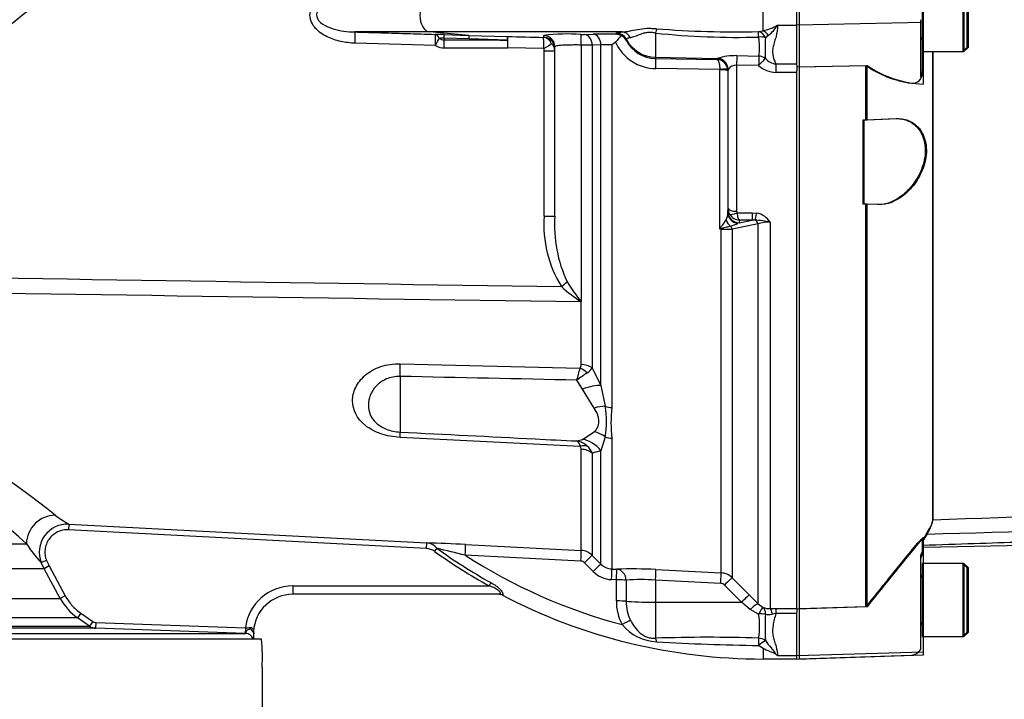
# Paper-space layout 'Sheet1' of a CAD drawing. Units: millimetres. Extents: x -5 to 594, y -3 to 420.
# Drawn here: x 152 to 187, y 296 to 320 of the extents above; entities that cross this region are included whole.
import ezdxf
from ezdxf.lldxf.tags import DXFTag

# ---------------------------------------------------------------- set-up
doc = ezdxf.new("R2010")
doc.units = ezdxf.units.MM
for name, color, linetype in [('II0-20SHORT-STD', 7, 'Continuous'), ('II2-01-STD', 7, 'Continuous'), ('II2-04SHW-STD', 7, 'Continuous'), ('PART4', 7, 'Continuous'), ('TSH-1', 7, 'Continuous')]:
    doc.layers.add(name, color=color, linetype=linetype)
tags = doc.linetypes.add('HIDDEN2', pattern=[4.7625, 3.175, -1.5875]).pattern_tags.tags
tags[6:7] = [DXFTag(74, 4), DXFTag(75, 0), DXFTag(340, '0'), DXFTag(46, 0.0), DXFTag(50, 0.0), DXFTag(44, 0.0), DXFTag(45, 0.0)]
tags[4:5] = [DXFTag(74, 4), DXFTag(75, 0), DXFTag(340, '0'), DXFTag(46, 0.0), DXFTag(50, 0.0), DXFTag(44, 0.0), DXFTag(45, 0.0)]

# ---------------------------------------------------------------- blocks, each defined once
blk = doc.blocks.new('SE11')
at = {"layer": 'II0-20SHORT-STD', "color": 7, "linetype": 'HIDDEN2'}
for p, q in [((184.052, 321.152), (184.052, 318.552)), ((185.492, 321.152), (185.492, 318.552)), ((185.652, 318.712), (185.652, 320.992)), ((179.692, 319.492), (179.692, 320.211)), ((183.992, 319.689), (183.992, 317.661)), ((179.692, 318.01), (179.692, 319.492)), ((184.052, 318.552), (184.052, 317.841)), ((184.052, 318.552), (185.492, 318.552)), ((184.444, 301.966), (184.444, 318.552)), ((185.492, 318.552), (185.652, 318.712)), ((179.692, 318.01), (182.052, 318.06)), ((179.692, 298.733), (179.692, 318.01)), ((182.052, 316.132), (182.052, 318.06)), ((184.052, 317.841), (184.052, 317.787)), ((181.952, 316.129), (182.052, 316.132)), ((181.952, 313.129), (181.952, 316.129)), ((182.052, 316.132), (183.126, 316.17)), ((182.052, 313.125), (181.952, 313.129)), ((182.052, 298.811), (182.052, 313.125)), ((182.464, 313.111), (182.052, 313.125)), ((184.052, 301.232), (184.052, 300.767)), ((184.052, 300.662), (184.052, 300.767)), ((183.992, 300.575), (183.992, 297.335)), ((184.052, 300.352), (184.052, 297.752)), ((185.492, 300.352), (184.052, 300.352)), ((185.492, 300.352), (185.492, 297.752)), ((185.652, 300.192), (185.492, 300.352)), ((185.652, 297.912), (185.652, 300.192)), ((182.052, 298.811), (179.692, 298.733)), ((179.692, 297.073), (179.692, 298.733)), ((185.492, 297.752), (185.652, 297.912)), ((184.052, 297.752), (185.492, 297.752)), ((183.992, 297.335), (183.992, 297.281)), ((179.692, 296.953), (183.666, 297.092)), ((179.692, 296.953), (179.692, 297.073))]:
    blk.add_line(p, q, dxfattribs=at)
for centre, radius, start, end in [((183.972, 318.972), 0.08, 0, 75.5225), ((184.19, 321.151), 3.758, 235.3374, 261.9935), ((183.71, 317.77), 0.343, 262.7015, 2.8887), ((307.152, 225.33), 144.583, 148.23316, 148.36575), ((324.274, 185.682), 181.729, 140.68948, 141.49971), ((184.392, 300.452), 0.4, 148.2117, 180), ((183.972, 299.932), 0.08, 284.4775, 0), ((183.972, 298.172), 0.08, 0, 75.5225), ((183.652, 297.492), 0.4, 272, 328.2117)]:
    blk.add_arc(centre, radius, start, end, dxfattribs=at)
for points, knots in [([(183.992, 317.661), (183.992, 317.656), (183.995, 317.655), (184.006, 317.665), (184.014, 317.676), (184.031, 317.711), (184.039, 317.735), (184.05, 317.787), (184.052, 317.814), (184.052, 317.841)], [0, 0, 0, 0, 0.25, 0.25, 0.5, 0.5, 0.75, 0.75, 1, 1, 1, 1]), ([(183.126, 316.17), (183.279, 316.175), (183.426, 316.148), (183.706, 316.02), (183.836, 315.919), (184.045, 315.631), (184.122, 315.442), (184.177, 315.003), (184.152, 314.756), (184.015, 314.3), (183.908, 314.09), (183.658, 313.731), (183.519, 313.583), (183.075, 313.223), (182.761, 313.1), (182.464, 313.111)], [0, 0, 0, 0, 0.125, 0.125, 0.25, 0.25, 0.375, 0.375, 0.5, 0.5, 0.625, 0.625, 0.75, 0.75, 1, 1, 1, 1]), ([(184.052, 301), (185.359, 301.044), (187.444, 301.113), (190.702, 301.217), (193.52, 301.303), (195.989, 301.374), (198.088, 301.433), (199.72, 301.475), (200.936, 301.512), (201.83, 301.547), (202.694, 301.589), (203.667, 301.65), (204.854, 301.749), (206.246, 301.91), (207.769, 302.129), (208.721, 302.281), (209.258, 302.369)], [0, 0, 0, 0, 0.141101, 0.267713, 0.379839, 0.47748, 0.560637, 0.629309, 0.6713, 0.705136, 0.735512, 0.773954, 0.821009, 0.876734, 0.94119, 1, 1, 1, 1]), ([(184.228, 301.448), (184.298, 301.561), (184.352, 301.661), (184.425, 301.835), (184.444, 301.908), (184.444, 301.966)], [0, 0, 0, 0, 0.5, 0.5, 1, 1, 1, 1]), ([(183.666, 300.811), (183.707, 300.86), (183.747, 300.909), (183.828, 301.004), (183.869, 301.051), (183.945, 301.136), (183.982, 301.174), (184.022, 301.214), (184.033, 301.224), (184.048, 301.235), (184.052, 301.235), (184.052, 301.232)], [0, 0, 0, 0, 0.25, 0.25, 0.5, 0.5, 0.75, 0.75, 0.875, 0.875, 1, 1, 1, 1]), ([(184.052, 300.767), (184.052, 300.77), (184.05, 300.769), (184.039, 300.755), (184.031, 300.743), (184.014, 300.706), (184.006, 300.681), (183.995, 300.629), (183.992, 300.602), (183.992, 300.575)], [0, 0, 0, 0, 0.25, 0.25, 0.5, 0.5, 0.75, 0.75, 1, 1, 1, 1])]:
    blk.add_open_spline(points, degree=3, knots=knots, dxfattribs=at)
at = {"layer": 'II2-01-STD', "color": 7, "linetype": 'Continuous'}
for p, q in [((178.392, 319.295), (178.392, 320.408)), ((166.538, 319.252), (163.88, 319.252)), ((167.939, 319.132), (166.538, 319.252)), ((173.382, 319.252), (166.538, 319.252)), ((178.23, 319.264), (178.392, 319.295)), ((178.912, 319.492), (179.592, 319.492)), ((167.054, 319.159), (167.939, 319.132)), ((167.055, 319.031), (167.055, 318.974)), ((167.941, 319.005), (167.055, 319.031)), ((167.939, 319.132), (169.312, 319.091)), ((169.314, 318.966), (167.941, 319.005)), ((170.603, 319.062), (170.602, 319.125)), ((172.046, 319.164), (172.354, 319.174)), ((173.178, 319.174), (173.178, 319.213)), ((173.527, 318.997), (173.527, 318.959)), ((174.571, 319.214), (174.571, 318.352)), ((178.587, 319.128), (178.479, 319.048)), ((166.748, 318.766), (163.888, 318.853)), ((170.594, 318.659), (169.321, 318.691)), ((170.613, 312.702), (170.613, 318.585)), ((170.613, 318.585), (170.992, 318.585)), ((170.992, 312.702), (170.992, 318.725)), ((171.933, 318.786), (171.933, 309.651)), ((172.629, 318.79), (172.321, 318.78)), ((172.321, 318.78), (172.321, 307.308)), ((172.629, 306.68), (172.629, 318.79)), ((173.022, 318.799), (173.022, 305.895)), ((174.571, 318.352), (176.766, 318.314)), ((174.571, 318.352), (174.571, 318.311)), ((174.571, 318.311), (176.75, 318.278)), ((176.75, 318.278), (176.76, 318.309)), ((176.76, 318.309), (176.766, 318.314)), ((177.46, 318.41), (178.243, 318.395)), ((176.856, 317.916), (174.585, 317.95)), ((176.857, 317.904), (176.856, 317.916)), ((176.857, 312.241), (176.857, 317.904)), ((177.138, 317.927), (177.141, 317.875)), ((177.153, 317.911), (177.141, 317.875)), ((177.141, 317.875), (177.141, 312.829)), ((177.155, 317.919), (177.153, 317.911)), ((177.153, 312.972), (177.153, 317.911)), ((177.453, 318.072), (177.453, 312.875)), ((178.236, 318.057), (177.453, 318.072)), ((178.846, 318.115), (179.592, 318.115)), ((178.846, 318.115), (178.846, 317.815)), ((179.592, 318.073), (179.592, 317.866)), ((179.592, 317.815), (178.846, 317.815)), ((177.143, 312.857), (177.153, 312.972)), ((170.613, 312.702), (170.992, 312.702)), ((177.141, 312.829), (177.143, 312.857)), ((177.465, 312.822), (178.01, 312.822)), ((178.01, 312.822), (178.172, 312.807)), ((178.01, 312.822), (178.01, 312.56)), ((177.543, 312.466), (177.499, 312.447)), ((177.543, 312.466), (178.01, 312.56)), ((177.551, 312.56), (177.543, 312.466)), ((178.01, 312.56), (177.551, 312.56)), ((178.107, 312.564), (178.01, 312.56)), ((178.216, 298.912), (178.216, 312.427)), ((178.641, 312.493), (178.641, 298.747)), ((176.905, 312.242), (176.857, 312.241)), ((176.905, 300.015), (176.905, 312.242)), ((177.298, 312.243), (177.298, 299.84)), ((171.928, 309.653), (171.931, 309.654)), ((171.928, 309.653), (171.928, 309.651)), ((171.933, 309.651), (171.928, 309.653)), ((171.928, 307.422), (171.928, 309.651)), ((171.933, 309.651), (171.928, 309.651)), ((171.931, 309.654), (171.933, 309.651)), ((165.488, 307.453), (171.891, 307.293)), ((165.488, 307.002), (165.488, 305.023)), ((172.321, 307.308), (172.629, 306.68)), ((171.975, 306.547), (171.775, 306.869)), ((172.629, 306.68), (172.786, 305.939)), ((172.391, 305.878), (171.975, 306.547)), ((171.975, 304.764), (172.391, 305.032)), ((171.891, 304.515), (165.488, 304.833)), ((171.775, 304.705), (171.975, 304.764)), ((172.786, 304.851), (172.629, 304.361)), ((173.022, 304.803), (173.022, 300.152)), ((171.928, 300.812), (171.928, 304.412)), ((172.629, 304.361), (172.321, 304.27)), ((172.321, 304.27), (172.321, 300.637)), ((172.629, 300.328), (172.629, 304.361)), ((153.714, 301.747), (153.703, 301.547)), ((153.714, 301.747), (166.424, 301.08)), ((166.414, 300.881), (153.703, 301.547)), ((126.03, 301.049), (152.206, 301.049)), ((166.424, 301.08), (166.414, 300.881)), ((166.796, 300.889), (166.718, 300.781)), ((167.816, 301.023), (171.928, 300.812)), ((152.918, 300.453), (152.733, 300.379)), ((152.833, 300.164), (152.733, 300.379)), ((152.918, 300.453), (153.009, 300.26)), ((171.915, 300.433), (167.806, 300.642)), ((172.354, 300.065), (172.046, 300.375)), ((172.321, 300.637), (172.629, 300.328)), ((152.833, 300.164), (125.789, 300.164)), ((153.009, 300.26), (152.833, 300.164)), ((153.409, 299.105), (152.833, 300.164)), ((153.009, 300.26), (153.585, 299.2)), ((173.022, 300.152), (173.193, 300.144)), ((174.585, 300.134), (176.905, 300.015)), ((168.72, 299.667), (168.655, 299.552)), ((173.178, 299.765), (173.008, 299.774)), ((173.178, 299.017), (173.178, 299.765)), ((173.527, 299.754), (173.527, 299.007)), ((174.571, 299.757), (174.571, 298.973)), ((176.891, 299.638), (174.571, 299.757)), ((177.298, 299.84), (177.903, 299.231)), ((161.675, 299.552), (168.655, 299.552)), ((161.675, 299.552), (161.675, 299.252)), ((177.627, 298.97), (177.022, 299.58)), ((125.211, 299.105), (153.409, 299.105)), ((153.585, 299.2), (153.409, 299.105)), ((169.025, 299.252), (161.675, 299.252)), ((169.117, 299.228), (169.104, 299.229)), ((174.571, 298.973), (177.627, 298.97)), ((174.571, 298.973), (174.571, 297.692)), ((177.941, 298.717), (177.627, 298.97)), ((177.903, 299.231), (178.216, 298.912)), ((178.234, 298.55), (177.941, 298.717)), ((178.216, 298.912), (178.392, 298.785)), ((178.641, 298.747), (178.846, 298.75)), ((178.846, 298.75), (179.592, 298.75)), ((178.846, 298.75), (178.846, 298.565)), ((179.592, 298.741), (179.592, 298.618)), ((154.02, 298.421), (124.6, 298.421)), ((154.135, 298.584), (154.02, 298.421)), ((154.45, 298.12), (154.02, 298.421)), ((154.135, 298.584), (154.565, 298.284)), ((154.565, 298.284), (154.45, 298.12)), ((154.673, 298.248), (154.666, 298.048)), ((154.673, 298.248), (159.988, 298.062)), ((178.846, 298.565), (178.725, 298.545)), ((179.592, 298.565), (178.846, 298.565)), ((139.592, 298.12), (154.45, 298.12)), ((154.666, 298.048), (139.596, 298.048)), ((159.981, 297.862), (154.666, 298.048)), ((159.988, 298.062), (159.981, 297.862)), ((139.782, 297.862), (159.994, 297.862)), ((160.559, 297.652), (140.232, 297.652)), ((159.994, 297.862), (159.981, 297.862)), ((160.288, 297.859), (160.292, 297.85)), ((160.292, 297.847), (160.292, 297.85)), ((160.292, 297.652), (160.292, 297.83)), ((178.392, 297.328), (178.23, 297.429)), ((178.392, 297.328), (178.392, 296.952)), ((178.392, 296.952), (179.592, 296.952)), ((178.912, 297.072), (179.592, 297.072)), ((160.582, 296.652), (160.582, 288.652))]:
    blk.add_line(p, q, dxfattribs=at)
for centre, radius, start, end in [((162.847, 305.921), 17.611, 98.7093, 133.1459), ((177.406, 353.98), 34.725, 265.3809, 271.3603), ((177.925, 321.318), 2.076, 283.0155, 298.4042), ((177.512, 320.417), 1.678, 309.8246, 326.5435), ((166.625, 305.67), 13.496, 88.1765, 89.5107), ((167.008, 317.802), 1.23, 87.8046, 95.7997), ((167.054, 319.28), 0.306, 236.3447, 270.3595), ((170.97, 1096.795), 777.831, 269.711658, 269.878026), ((179.907, 715.286), 396.337, 268.46814, 268.65207), ((171.447, 312.767), 6.414, 85.8046, 97.5725), ((171.972, 322.089), 2.926, 268.9158, 271.4483), ((172.781, 302.499), 16.68, 88.6365, 91.4674), ((173.148, 318.77), 0.405, 59.4305, 85.7609), ((173.195, 318.773), 0.381, 29.2682, 65.2989), ((174.589, 319.505), 1.194, 207.1705, 269.1371), ((177.466, 346.511), 27.45, 263.9464, 271.6082), ((176.384, 318.716), 1.886, 350.2113, 10.8846), ((184.447, 318.666), 5.98, 176.3373, 183.395), ((167.063, 319.33), 0.646, 240.8777, 269.9808), ((170.469, 318.588), 0.145, 359.0101, 29.7309), ((170.655, 318.582), 0.338, 0.613, 48.5262), ((171.8, 298.156), 20.631, 88.5541, 89.6331), ((172.921, 314.9), 3.9, 88.5128, 94.2879), ((175.531, 315.639), 4.034, 126.236, 128.4442), ((174.603, 319.546), 1.597, 204.1336, 269.3577), ((176.736, 317.873), 0.405, 7.5646, 88.0406), ((177.432, 316.067), 2.343, 89.3064, 106.508), ((178.921, 318.698), 0.588, 220.9662, 262.6435), ((177.456, 317.701), 0.371, 90.4402, 144.0358), ((178.871, 318.766), 0.952, 228.1562, 268.4666), ((177.559, 312.974), 0.407, 180.3508, 209.0008), ((174.736, 312.382), 4.135, 175.5646, 211.9247), ((175.723, 312.376), 4.742, 176.0598, 205.137), ((176.521, 312.836), 0.62, 334.3821, 359.3231), ((177.573, 312.982), 0.422, 209.0201, 267.0785), ((177.57, 312.874), 0.117, 179.7881, 206.6707), ((178.048, 312.113), 0.705, 32.6629, 79.8272), ((189.398, 306.159), 13.938, 153.9378, 154.1259), ((178.753, 305.62), 6.887, 105.5681, 105.9809), ((176.684, 314.143), 1.881, 287.0978, 295.6534), ((241.064, -4.733), 323.327, 101.20832, 101.37432), ((177.812, 308.306), 4.268, 78.8063, 86.0341), ((178.618, 311.255), 1.238, 88.9452, 108.9222), ((176.929, 367.507), 55.265, 269.9753, 270.3826), ((175.2, 314.614), 5.942, 228.0363, 236.5957), ((177.388, 314.053), 7.008, 211.7792, 218.8719), ((129.084, 271.736), 38.766, 51.479, 69.2762), ((171.712, 307.414), 0.217, 325.8669, 2.1017), ((128.504, 274.833), 35.342, 47.8831, 66.6677), ((-11.882, 357.47), 190.5, 344.59596, 344.72803), ((178.023, 298.454), 10.481, 124.1132, 126.594), ((171.845, 307.607), 0.562, 302.2494, 327.8599), ((169.359, 305.395), 3.47, 350.9742, 9.0258), ((177.324, 305.349), 4.337, 172.7663, 187.2337), ((171.644, 303.969), 0.748, 47.9844, 79.9368), ((171.774, 304.415), 0.154, 358.7426, 40.6616), ((171.725, 304.046), 0.637, 20.6198, 48.7523), ((153.661, 300.749), 0.999, 86.9832, 201.7149), ((156.711, 306.847), 5.916, 233.9221, 239.5555), ((155.666, 303.229), 4.09, 212.2181, 224.178), ((164.512, 237.317), 63.792, 87.03185, 88.2825), ((166.394, 300.565), 0.516, 38.7881, 86.5892), ((178.392, 317.03), 20.008, 234.3054, 240.8787), ((108.599, 60.142), 247.681, 76.16968, 76.41025), ((178.392, 317.03), 19.875, 234.3054, 240.8787), ((171.897, 300.213), 0.6, 44.9984, 87.0193), ((178.392, 317.03), 19.51, 237.1385, 255.12), ((171.904, 300.234), 0.199, 44.9079, 87.0031), ((173.059, 300.767), 0.995, 224.8586, 267.038), ((173.053, 300.749), 0.597, 224.7824, 267.0299), ((173.785, 285.229), 14.926, 86.9284, 92.2766), ((176.874, 299.416), 0.6, 45.0155, 87.035), ((174.068, 292.89), 6.886, 85.8098, 94.5097), ((161.675, 297.852), 1.7, 90, 172.8895), ((176.881, 299.439), 0.199, 44.7682, 86.9745), ((155.167, 300.06), 2.001, 208.5185, 235.0193), ((161.675, 297.852), 1.4, 90, 176.6346), ((169.012, 299.052), 0.2, 62.4666, 89.9917), ((178.392, 317.03), 20.079, 242.4471, 270), ((174.934, 298.996), 1.756, 179.3022, 207.8972), ((174.982, 298.979), 1.455, 178.8882, 206.5595), ((178.614, 299.406), 0.66, 250.4023, 272.3536), ((175.676, 298.114), 2.595, 350.675, 9.6759), ((187.289, 298.069), 8.822, 176.9136, 183.0109), ((178.601, 299.09), 0.56, 257.3967, 282.7431), ((154.679, 298.447), 0.4, 234.9999, 268), ((159.843, 304.494), 6.434, 271.2956, 272.9422), ((158.984, 297.077), 1.52, 30.9578, 38.5535), ((160.148, 297.924), 0.13, 4.2487, 15.7056), ((160.434, 297.917), 0.157, 170.435, 198.111), ((174.711, 299.299), 1.741, 220.2522, 266.6564), ((158.476, 297.758), 1.818, 357.1455, 2.9055), ((159.63, 297.827), 0.662, 358.7026, 1.7094), ((155.422, 297.031), 5.174, 355.7956, 6.8891), ((176.433, 242.85), 54.873, 88.1166, 91.9443), ((180.129, 398.899), 101.488, 266.88253, 268.92816), ((179.79, 298.362), 1.56, 233.2524, 235.7804)]:
    blk.add_arc(centre, radius, start, end, dxfattribs=at)
for centre, major_axis, ratio, start_param, end_param in [((166.557, 319.852), (0, -0.6), 0.607614, 3.193953, 6.230825), ((163.867, 318.853), (0.012, 0.4), 0.052311, 4.713999, 6.242396), ((173.377, 318.853), (-0.032, 0.399), 0.87757, 5.147994, 6.17749), ((174.564, 319.045), (0.074, 0.393), 0.068169, 0.620055, 1.137257), ((178.229, 318.873), (-0.001, 0.4), 0.021747, -1.049842, -0.207075), ((178.229, 318.873), (-0.091, 0.39), 0.737032, 5.001865, 5.97416), ((178.392, 318.924), (-0.145, 0.373), 0.669122, 5.015987, 5.756662), ((166.727, 318.766), (0.012, 0.4), 0.052312, 4.713959, 6.241804), ((166.727, 318.766), (0.003, 0.4), 0.50982, 5.421229, 6.235145), ((166.727, 318.766), (0.193, 0.35), 0.045831, 4.737688, 5.570667), ((167.042, 318.76), (0.013, 0.4), 0.018627, -0.825663, -0.041408), ((167.042, 318.684), (0.001, -0.4), 0.052336, 1.570709, 2.380355), ((167.927, 318.732), (0.012, 0.4), 0.018774, -0.820146, -0.041586), ((169.3, 318.691), (0.011, 0.4), 0.021552, -0.81378, -0.043638), ((169.3, 318.691), (0.011, 0.4), 0.052317, 4.713785, 6.239498), ((169.3, 318.691), (0.002, -0.4), 0.052335, 1.570553, 2.326606), ((170.573, 318.659), (0.009, 0.4), 0.052322, 4.713618, 6.237593), ((170.573, 318.659), (-0.02, 0.4), 0.854395, 5.124111, 6.195482), ((170.592, 318.725), (-0.4, 0), 0.998914, 3.141593, 4.688511), ((170.592, 318.662), (-0.4, 0), 0.998959, 3.515407, 4.686699), ((171.909, 318.764), (0.006, 0.4), 0.058846, 4.769132, 6.234325), ((172.038, 318.765), (-0.012, 0.4), 0.70809, 4.730198, 6.21387), ((172.347, 318.774), (-0.013, 0.4), 0.708061, 4.728192, 6.213306), ((173.172, 318.813), (0.4, -0.009), 0.998735, 0.500624, 1.577682), ((174.592, 319.55), (-1.2, 0), 0.99863, 0.479187, 1.553343), ((178.229, 318.873), (0.398, 0.044), 0.494171, 0.840641, 1.499234), ((165.793, 319.852), (29.897, 0), 0.039078, -1.528312, -1.452504), ((170.573, 318.659), (0.344, 0.204), 0.02676, 4.757398, 5.786663), ((170.592, 318.662), (-0.4, 0), 0.998959, 3.141593, 3.515407), ((174.564, 317.911), (0.006, 0.4), 0.051151, 4.809187, 6.230765), ((176.753, 317.91), (-0.38, 0.126), 0.998496, 3.46415, 5.014968), ((176.759, 317.914), (-0.144, 0.373), 0.990413, 4.359978, 5.894679), ((177.453, 318.038), (0.008, 0.4), 0.001638, 0.379741, 1.486772), ((178.236, 318.023), (0.008, 0.4), 0.001649, 0.376264, 1.486065), ((178.236, 318.023), (0.262, 0.302), 0.055625, 0.346836, 1.506852), ((178.236, 318.023), (-0.39, 0.091), 0.927205, 4.275655, 4.907495), ((176.84, 317.887), (0.297, 0.039), 0.089577, 0.024073, 1.506317), ((176.841, 317.874), (0.3, 0), 0.097751, 0.017453, 1.518436), ((177.453, 312.973), (-0.3, 0), 0.329104, 0.017453, 1.570796), ((177.541, 312.831), (-0.399, 0.022), 0.965297, 0.062709, 1.517199), ((177.543, 312.86), (-0.398, 0.035), 0.984696, 0.094166, 1.656204), ((177.465, 312.921), (-0.267, -0.137), 0.298597, 0.103102, 1.419107), ((178.172, 312.939), (-0.076, -0.393), 0.067146, 0.312206, 1.238518), ((176.924, 312.433), (0.256, -0.307), 0.340642, -1.355507, -1.254468), ((176.895, 312.166), (-0.002, 0.2), 0.061041, -1.180245, -1.108911), ((177.399, 312.655), (-0.172, 0.361), 0.82226, 1.425267, 2.125608), ((177.156, 312.19), (-0.04, 0.196), 0.751899, 4.8326, 5.459362), ((178.075, 312.377), (-0.04, 0.196), 0.746659, 4.81742, 5.804394), ((171.205, 310.196), (0.314, 0.248), 0.032513, -1.529752, -0.797505), ((165.435, 306.792), (0.024, 1), 0.048297, -1.358717, -0.847219), ((171.897, 307.032), (0.6, 0), 0.651814, 0.785398, 1.518436), ((171.86, 306.898), (-0.488, 0.349), 0.601288, 4.551555, 5.059429), ((171.922, 306.204), (0.922, 0.388), 0.300551, 0.579888, 1.388584), ((172.339, 305.306), (0.904, 0.427), 0.516611, 0.830872, 1.275136), ((173.054, 306.319), (-0.6, 0), 0.70747, 1.107796, 1.518436), ((165.435, 304.033), (0.05, 0.999), 0.020288, -0.639685, -0.128187), ((172.339, 304.168), (-0.777, 0.63), 0.814235, 4.795662, 5.239926), ((171.922, 303.801), (-0.523, 0.853), 0.900901, 4.820671, 5.629367), ((173.054, 305.26), (-0.6, 0), 0.76283, 1.107796, 1.518436), ((171.86, 304.034), (0.457, 0.389), 0.697385, 0.467544, 0.975418), ((171.897, 303.926), (0.6, 0), 0.809685, 0.785398, 1.518436), ((153.175, 301.084), (0.611, 0.791), 0.950816, 0.628248, 2.239823), ((167.795, 300.625), (0.02, 0.399), 0.026144, 4.757758, 6.231347), ((171.907, 300.413), (0.021, 0.399), 0.016512, 4.762079, 6.227372), ((172.038, 300.355), (0.283, 0.282), 0.021506, 0.039382, 1.523054), ((172.347, 300.046), (0.283, 0.282), 0.022555, 0.038427, 1.523541), ((173.001, 299.754), (0.021, 0.399), 0.013001, 4.76311, 6.229881), ((173.172, 299.745), (0.021, 0.399), 0.012535, 4.763227, 6.229797), ((173.172, 299.745), (-0.02, 0.399), 0.888167, 4.691143, 6.166804), ((174.564, 299.736), (0.02, 0.399), 0.014774, 4.765566, 6.187144), ((176.884, 299.618), (0.02, 0.399), 0.014774, 4.765566, 6.186027), ((173.172, 299.745), (0.4, 0), 0.050089, 0.477988, 1.555606), ((177.015, 299.559), (0.284, 0.282), 0.024891, 0.068531, 1.521535), ((169.025, 299.052), (0, -0.2), 0.964777, 2.646444, 3.141593), ((173.172, 298.997), (0.4, 0), 0.050262, 0.479132, 1.55619), ((174.592, 299.036), (-1.2, 0), 0.052336, 0.479187, 1.553343), ((177.62, 298.949), (0.284, 0.282), 0.024879, 0.065832, 1.521529), ((177.934, 298.631), (0.286, 0.28), 0.143167, 0.064255, 1.40754), ((178.227, 298.422), (0.17, 0.362), 0.125745, 0.079524, 1.268856), ((178.227, 298.422), (0.147, 0.372), 0.554492, 5.254068, 6.188341), ((178.641, 298.349), (-0.01, 0.4), 0.253933, 5.217048, 6.184982), ((173.377, 298.154), (0.351, 0.191), 0.038017, 0.505298, 1.534794), ((178.227, 298.422), (0.398, 0.041), 0.317091, 0.850872, 1.520233), ((160.293, 298.051), (0.007, 0.2), 0.605057, 1.504453, 1.726302), ((160.468, 297.944), (-0.175, -0.097), 0.935739, 5.670757, 6.214108), ((159.984, 297.562), (0, 0.3), 0.999581, 5.621924, 6.248279), ((159.984, 297.562), (0, 0.3), 0.999581, 5.016058, 5.621924), ((174.564, 297.329), (-0.028, 0.399), 0.185796, -0.963662, -0.44646), ((178.229, 297.347), (0.009, 0.4), 0.002832, 0.521016, 1.363783), ((178.229, 297.347), (0.298, 0.266), 0.153659, 0.45988, 1.432175), ((178.229, 297.347), (-0.393, 0.075), 0.864205, 4.200181, 4.858774)]:
    blk.add_ellipse(centre, major_axis=major_axis, ratio=ratio, start_param=start_param, end_param=end_param, dxfattribs=at)
for points, knots in [([(163.888, 318.853), (163.716, 318.858), (163.547, 318.878), (163.216, 318.951), (163.052, 319.005), (162.743, 319.156), (162.597, 319.254), (162.369, 319.507), (162.287, 319.675), (162.284, 320.019), (162.363, 320.187), (162.592, 320.446), (162.736, 320.544), (163.202, 320.773), (163.543, 320.84), (163.888, 320.85)], [0, 0, 0, 0, 0.125, 0.125, 0.25, 0.25, 0.375, 0.375, 0.5, 0.5, 0.625, 0.625, 0.75, 0.75, 1, 1, 1, 1]), ([(163.88, 320.451), (163.616, 320.445), (163.352, 320.413), (162.973, 320.296), (162.849, 320.246), (162.682, 320.134), (162.63, 320.091), (162.547, 319.984), (162.517, 319.917), (162.52, 319.779), (162.551, 319.713), (162.636, 319.606), (162.688, 319.565), (162.853, 319.456), (162.978, 319.406), (163.357, 319.29), (163.617, 319.258), (163.88, 319.252)], [0, 0, 0, 0, 0.25, 0.25, 0.375, 0.375, 0.4375, 0.4375, 0.5, 0.5, 0.5625, 0.5625, 0.625, 0.625, 0.75, 0.75, 1, 1, 1, 1]), ([(163.88, 319.252), (164.146, 319.244), (164.412, 319.236), (164.678, 319.228), (165.366, 319.207), (166.053, 319.186), (166.74, 319.165)], [0, 0, 0, 0, 0.279171, 0.279171, 0.279171, 1, 1, 1, 1]), ([(173.178, 319.213), (173.178, 319.216), (173.182, 319.22), (173.199, 319.227), (173.211, 319.231), (173.262, 319.241), (173.312, 319.247), (173.382, 319.252)], [0, 0, 0, 0, 0.25, 0.25, 0.5, 0.5, 1, 1, 1, 1]), ([(173.382, 319.252), (173.463, 319.256), (173.548, 319.269), (173.731, 319.303), (173.829, 319.324), (174.035, 319.361), (174.145, 319.377), (174.316, 319.384), (174.375, 319.384), (174.492, 319.379), (174.55, 319.374), (174.609, 319.367)], [0, 0, 0, 0, 0.25, 0.25, 0.5, 0.5, 0.75, 0.75, 0.875, 0.875, 1, 1, 1, 1]), ([(178.912, 319.492), (178.912, 319.351), (178.887, 319.22), (178.839, 319.031), (178.82, 318.97), (178.785, 318.85), (178.767, 318.791), (178.742, 318.675), (178.733, 318.618), (178.731, 318.507), (178.737, 318.453), (178.76, 318.35), (178.776, 318.301), (178.811, 318.205), (178.829, 318.159), (178.846, 318.115)], [0, 0, 0, 0, 0.25, 0.25, 0.375, 0.375, 0.5, 0.5, 0.625, 0.625, 0.75, 0.75, 0.875, 0.875, 1, 1, 1, 1]), ([(170.584, 319.059), (170.59, 319.059), (170.595, 319.06), (170.601, 319.061), (170.603, 319.061), (170.603, 319.062)], [0, 0, 0, 0, 0.5, 0.5, 1, 1, 1, 1]), ([(173.354, 319.119), (173.339, 319.106), (173.323, 319.09), (173.291, 319.056), (173.275, 319.036), (173.241, 318.996), (173.224, 318.975), (173.197, 318.943), (173.188, 318.933), (173.168, 318.912), (173.158, 318.902), (173.146, 318.894)], [0, 0, 0, 0, 0.25, 0.25, 0.5, 0.5, 0.75, 0.75, 0.875, 0.875, 1, 1, 1, 1]), ([(173.681, 319.046), (173.626, 319.038), (173.588, 319.029), (173.551, 319.016), (173.542, 319.012), (173.53, 319.004), (173.527, 319), (173.527, 318.997)], [0, 0, 0, 0, 0.5, 0.5, 0.75, 0.75, 1, 1, 1, 1]), ([(174.571, 319.214), (174.522, 319.224), (174.474, 319.231), (174.376, 319.237), (174.326, 319.236), (174.234, 319.225), (174.189, 319.216), (174.106, 319.194), (174.067, 319.181), (173.957, 319.142), (173.892, 319.113), (173.777, 319.07), (173.727, 319.053), (173.681, 319.046)], [0, 0, 0, 0, 0.125, 0.125, 0.25, 0.25, 0.375, 0.375, 0.5, 0.5, 0.75, 0.75, 1, 1, 1, 1]), ([(170.992, 318.662), (170.992, 318.693), (170.983, 318.723), (170.944, 318.782), (170.915, 318.81), (170.878, 318.835)], [0, 0, 0, 0, 0.5, 0.5, 1, 1, 1, 1]), ([(171.933, 318.786), (171.869, 318.788), (171.807, 318.789), (171.685, 318.789), (171.624, 318.789), (171.51, 318.788), (171.456, 318.786), (171.354, 318.783), (171.306, 318.781), (171.22, 318.775), (171.181, 318.772), (171.114, 318.765), (171.085, 318.761), (171.039, 318.752), (171.022, 318.747), (170.998, 318.737), (170.992, 318.731), (170.992, 318.725)], [0, 0, 0, 0, 0.125, 0.125, 0.25, 0.25, 0.375, 0.375, 0.5, 0.5, 0.625, 0.625, 0.75, 0.75, 0.875, 0.875, 1, 1, 1, 1]), ([(176.75, 318.278), (176.763, 318.276), (176.776, 318.265), (176.801, 318.227), (176.812, 318.201), (176.831, 318.136), (176.839, 318.097), (176.848, 318.033), (176.851, 318.01), (176.854, 317.964), (176.855, 317.941), (176.856, 317.916)], [0, 0, 0, 0, 0.25, 0.25, 0.5, 0.5, 0.75, 0.75, 0.875, 0.875, 1, 1, 1, 1]), ([(177.465, 312.822), (177.47, 312.788), (177.475, 312.756), (177.487, 312.698), (177.494, 312.671), (177.509, 312.626), (177.517, 312.607), (177.53, 312.585), (177.534, 312.578), (177.543, 312.568), (177.547, 312.563), (177.551, 312.56)], [0, 0, 0, 0, 0.25, 0.25, 0.5, 0.5, 0.75, 0.75, 0.875, 0.875, 1, 1, 1, 1]), ([(176.877, 312.283), (176.884, 312.297), (176.893, 312.311), (176.912, 312.337), (176.922, 312.35), (176.951, 312.387), (176.97, 312.411), (177.025, 312.48), (177.056, 312.524), (177.08, 312.568)], [0, 0, 0, 0, 0.125, 0.125, 0.25, 0.25, 0.5, 0.5, 1, 1, 1, 1]), ([(177.237, 312.345), (177.196, 312.332), (177.147, 312.319), (177.061, 312.298), (177.031, 312.291), (176.984, 312.28), (176.968, 312.275), (176.936, 312.266), (176.92, 312.262), (176.905, 312.255)], [0, 0, 0, 0, 0.5, 0.5, 0.75, 0.75, 0.875, 0.875, 1, 1, 1, 1]), ([(165.488, 304.833), (165.248, 304.845), (165.014, 304.89), (164.59, 305.038), (164.405, 305.138), (163.952, 305.499), (163.799, 305.812), (163.799, 306.294), (163.836, 306.457), (163.988, 306.768), (164.103, 306.916), (164.404, 307.172), (164.592, 307.279), (165.014, 307.423), (165.248, 307.459), (165.488, 307.453)], [0, 0, 0, 0, 0.125, 0.125, 0.25, 0.25, 0.5, 0.5, 0.625, 0.625, 0.75, 0.75, 0.875, 0.875, 1, 1, 1, 1]), ([(165.488, 307.002), (165.316, 307.006), (165.149, 306.972), (164.859, 306.849), (164.736, 306.76), (164.448, 306.457), (164.362, 306.212), (164.362, 305.751), (164.447, 305.529), (164.732, 305.262), (164.855, 305.184), (165.148, 305.068), (165.316, 305.032), (165.488, 305.023)], [0, 0, 0, 0, 0.125, 0.125, 0.25, 0.25, 0.5, 0.5, 0.75, 0.75, 0.875, 0.875, 1, 1, 1, 1]), ([(172.391, 305.032), (172.443, 305.078), (172.485, 305.131), (172.529, 305.223), (172.541, 305.256), (172.556, 305.324), (172.56, 305.36), (172.561, 305.434), (172.557, 305.472), (172.541, 305.551), (172.53, 305.592), (172.485, 305.714), (172.443, 305.796), (172.391, 305.878)], [0, 0, 0, 0, 0.25, 0.25, 0.375, 0.375, 0.5, 0.5, 0.625, 0.625, 0.75, 0.75, 1, 1, 1, 1]), ([(165.488, 305.023), (167.088, 304.942), (168.688, 304.861), (170.288, 304.78), (170.784, 304.755), (171.279, 304.73), (171.775, 304.705)], [0, 0, 0, 0, 0.763497, 0.763497, 0.763497, 1, 1, 1, 1]), ([(171.775, 304.705), (171.78, 304.702), (171.786, 304.698), (171.796, 304.689), (171.801, 304.684), (171.817, 304.667), (171.827, 304.653), (171.856, 304.605), (171.874, 304.565), (171.891, 304.515)], [0, 0, 0, 0, 0.125, 0.125, 0.25, 0.25, 0.5, 0.5, 1, 1, 1, 1]), ([(153.703, 301.547), (153.636, 301.551), (153.569, 301.546), (153.471, 301.526), (153.439, 301.518), (153.375, 301.496), (153.344, 301.484), (153.255, 301.441), (153.197, 301.404), (153.096, 301.318), (153.05, 301.27), (152.972, 301.16), (152.94, 301.102), (152.904, 301.009), (152.894, 300.976), (152.877, 300.912), (152.865, 300.846), (152.861, 300.78), (152.862, 300.713), (152.864, 300.679), (152.877, 300.58), (152.893, 300.516), (152.918, 300.453)], [0, 0, 0, 0, 0.125, 0.125, 0.1875, 0.1875, 0.25, 0.25, 0.375, 0.375, 0.5, 0.5, 0.625, 0.625, 0.6875, 0.6875, 0.75, 0.8125, 0.8125, 0.875, 0.875, 1, 1, 1, 1]), ([(166.718, 300.781), (166.696, 300.797), (166.673, 300.81), (166.624, 300.833), (166.598, 300.843), (166.521, 300.868), (166.468, 300.878), (166.414, 300.881)], [0, 0, 0, 0, 0.25, 0.25, 0.5, 0.5, 1, 1, 1, 1]), ([(168.72, 299.667), (168.781, 299.633), (168.841, 299.597), (168.926, 299.536), (168.954, 299.515), (169.006, 299.471), (169.031, 299.448), (169.075, 299.399), (169.094, 299.374), (169.116, 299.338), (169.123, 299.326), (169.133, 299.304), (169.137, 299.293), (169.142, 299.274), (169.144, 299.265), (169.144, 299.251), (169.143, 299.244), (169.137, 299.23), (169.129, 299.226), (169.117, 299.228)], [0, 0, 0, 0, 0.25, 0.25, 0.375, 0.375, 0.5, 0.5, 0.625, 0.625, 0.6875, 0.6875, 0.75, 0.75, 0.8125, 0.8125, 0.875, 0.875, 1, 1, 1, 1]), ([(169.025, 299.252), (169.038, 299.252), (169.047, 299.255), (169.059, 299.271), (169.06, 299.283), (169.052, 299.315), (169.042, 299.333), (169.011, 299.371), (168.991, 299.389), (168.946, 299.422), (168.922, 299.437), (168.872, 299.465), (168.845, 299.477), (168.766, 299.513), (168.711, 299.533), (168.655, 299.552)], [0, 0, 0, 0, 0.125, 0.125, 0.25, 0.25, 0.375, 0.375, 0.5, 0.5, 0.625, 0.625, 0.75, 0.75, 1, 1, 1, 1]), ([(153.585, 299.2), (153.652, 299.077), (153.733, 298.962), (153.917, 298.756), (154.02, 298.665), (154.135, 298.584)], [0, 0, 0, 0, 0.5, 0.5, 1, 1, 1, 1]), ([(173.681, 298.328), (173.727, 298.24), (173.777, 298.158), (173.892, 298.004), (173.957, 297.933), (174.067, 297.843), (174.106, 297.815), (174.19, 297.766), (174.234, 297.746), (174.327, 297.713), (174.376, 297.701), (174.474, 297.689), (174.522, 297.688), (174.571, 297.692)], [0, 0, 0, 0, 0.25, 0.25, 0.5, 0.5, 0.625, 0.625, 0.75, 0.75, 0.875, 0.875, 1, 1, 1, 1]), ([(178.846, 298.565), (178.829, 298.493), (178.81, 298.423), (178.775, 298.285), (178.759, 298.216), (178.737, 298.08), (178.731, 298.014), (178.733, 297.883), (178.742, 297.818), (178.768, 297.693), (178.785, 297.632), (178.821, 297.513), (178.839, 297.455), (178.887, 297.285), (178.912, 297.176), (178.912, 297.072)], [0, 0, 0, 0, 0.125, 0.125, 0.25, 0.25, 0.375, 0.375, 0.5, 0.5, 0.625, 0.625, 0.75, 0.75, 1, 1, 1, 1]), ([(159.994, 297.862), (159.996, 297.862), (159.998, 297.864), (160.002, 297.871), (160.004, 297.877), (160.009, 297.891), (160.012, 297.9), (160.019, 297.921), (160.024, 297.932), (160.036, 297.955), (160.045, 297.967), (160.066, 297.987), (160.079, 297.996), (160.106, 298.008), (160.12, 298.012), (160.147, 298.02), (160.16, 298.022), (160.173, 298.025)], [0, 0, 0, 0, 0.125, 0.125, 0.25, 0.25, 0.375, 0.375, 0.5, 0.5, 0.625, 0.625, 0.75, 0.75, 0.875, 0.875, 1, 1, 1, 1]), ([(160.173, 298.069), (160.189, 298.07), (160.204, 298.065), (160.227, 298.05), (160.237, 298.039), (160.252, 298.018), (160.257, 298.006), (160.267, 297.982), (160.27, 297.97), (160.273, 297.959)], [0, 0, 0, 0, 0.25, 0.25, 0.5, 0.5, 0.75, 0.75, 1, 1, 1, 1]), ([(178.479, 297.606), (178.547, 297.511), (178.616, 297.425), (178.714, 297.303), (178.747, 297.264), (178.793, 297.206), (178.807, 297.187), (178.835, 297.149), (178.848, 297.131), (178.856, 297.112)], [0, 0, 0, 0, 0.5, 0.5, 0.75, 0.75, 0.875, 0.875, 1, 1, 1, 1]), ([(178.856, 297.112), (178.841, 297.123), (178.823, 297.133), (178.786, 297.151), (178.767, 297.159), (178.709, 297.185), (178.669, 297.202), (178.55, 297.253), (178.47, 297.288), (178.392, 297.328)], [0, 0, 0, 0, 0.125, 0.125, 0.25, 0.25, 0.5, 0.5, 1, 1, 1, 1])]:
    blk.add_open_spline(points, degree=3, knots=knots, dxfattribs=at)
for points in [[(143.129, 310.633), (152.495, 310.484), (161.86, 310.338), (171.226, 310.196)], [(171.928, 309.651), (162.349, 309.789), (152.769, 309.931), (143.19, 310.076)], [(171.775, 306.869), (169.679, 306.914), (167.583, 306.958), (165.488, 307.002)], [(154.565, 298.284), (154.596, 298.261), (154.634, 298.249), (154.673, 298.248)]]:
    blk.add_open_spline(points, degree=3, dxfattribs=at)
at = {"layer": 'II2-04SHW-STD', "color": 7, "linetype": 'Continuous'}
for radius in [18.583, 18.183]:
    blk.add_arc((162.783, 305.921), radius, 98.6057, 133.0694, dxfattribs=at)
for points, knots in [([(139.292, 315.833), (140.275, 315.833), (141.243, 315.927), (142.671, 316.205), (143.143, 316.32), (144.079, 316.597), (144.545, 316.76), (145.904, 317.309), (146.764, 317.757), (147.987, 318.551), (148.383, 318.836), (148.96, 319.295), (149.149, 319.453), (149.521, 319.78), (149.701, 319.951), (151.347, 321.459), (152.976, 322.545), (155.669, 323.794), (156.615, 324.147), (158.542, 324.697), (159.526, 324.892), (160.52, 325.018)], [0, 0, 0, 0, 0.125, 0.125, 0.1875, 0.1875, 0.25, 0.25, 0.375, 0.375, 0.4375, 0.4375, 0.46875, 0.46875, 0.5, 0.5, 0.75, 0.75, 0.875, 0.875, 1, 1, 1, 1]), ([(160.545, 324.82), (159.549, 324.694), (158.57, 324.499), (156.65, 323.948), (155.703, 323.593), (153.01, 322.334), (151.382, 321.238), (149.742, 319.715), (149.559, 319.546), (149.185, 319.222), (148.994, 319.066), (148.413, 318.611), (148.015, 318.328), (146.785, 317.541), (145.921, 317.096), (144.557, 316.551), (144.089, 316.39), (143.151, 316.116), (142.677, 316.001), (141.246, 315.727), (140.277, 315.633), (139.291, 315.633)], [0, 0, 0, 0, 0.125, 0.125, 0.25, 0.25, 0.5, 0.5, 0.53125, 0.53125, 0.5625, 0.5625, 0.625, 0.625, 0.75, 0.75, 0.8125, 0.8125, 0.875, 0.875, 1, 1, 1, 1])]:
    blk.add_open_spline(points, degree=3, knots=knots, dxfattribs=at)
at = {"layer": 'PART4', "color": 7, "linetype": 'Continuous'}
for p, q in [((185.532, 321.152), (185.532, 318.552)), ((185.692, 318.712), (185.692, 320.992)), ((179.592, 319.49), (179.592, 320.214)), ((184.092, 319.584), (184.092, 320.119)), ((184.092, 319.584), (179.592, 319.49)), ((179.592, 318.073), (179.592, 319.49)), ((184.092, 317.397), (184.092, 319.584)), ((184.092, 318.552), (185.532, 318.552)), ((184.429, 301.905), (184.429, 318.552)), ((185.532, 318.552), (185.692, 318.712)), ((179.592, 318.008), (182.092, 318.06)), ((179.592, 298.741), (179.592, 317.866)), ((182.092, 316.132), (182.092, 318.06)), ((181.992, 316.129), (182.092, 316.132)), ((181.992, 313.129), (181.992, 316.129)), ((182.092, 316.132), (183.166, 316.17)), ((182.092, 313.125), (181.992, 313.129)), ((182.504, 313.111), (182.092, 313.125)), ((182.092, 298.811), (182.092, 313.125)), ((184.211, 301.381), (184.092, 301.189)), ((184.092, 297.195), (184.092, 301.279)), ((185.532, 300.352), (184.092, 300.352)), ((185.532, 300.352), (185.532, 297.752)), ((185.692, 300.192), (185.532, 300.352)), ((185.692, 297.912), (185.692, 300.192)), ((182.092, 298.811), (179.592, 298.728)), ((179.592, 297.069), (179.592, 298.618)), ((185.532, 297.752), (185.692, 297.912)), ((184.092, 297.752), (185.532, 297.752)), ((184.092, 297.195), (179.592, 297.069)), ((184.092, 297.105), (184.092, 297.195)), ((179.592, 296.948), (184.092, 297.105)), ((179.592, 296.948), (179.592, 297.069))]:
    blk.add_line(p, q, dxfattribs=at)
for centre, radius, start, end in [((184.216, 321.118), 3.723, 235.2219, 268.1012), ((183.257, 302.086), 1.186, 323.5623, 351.2059), ((310.386, 196.875), 163.861, 140.42019, 141.53085)]:
    blk.add_arc(centre, radius, start, end, dxfattribs=at)
for points, knots in [([(183.166, 316.17), (183.319, 316.175), (183.466, 316.148), (183.746, 316.02), (183.876, 315.919), (184.085, 315.631), (184.162, 315.442), (184.217, 315.003), (184.192, 314.756), (184.055, 314.3), (183.948, 314.09), (183.698, 313.731), (183.559, 313.583), (183.115, 313.223), (182.801, 313.1), (182.504, 313.111)], [0, 0, 0, 0, 0.125, 0.125, 0.25, 0.25, 0.375, 0.375, 0.5, 0.5, 0.625, 0.625, 0.75, 0.75, 1, 1, 1, 1]), ([(219.245, 302.647), (219.277, 302.722), (219.316, 302.81), (219.35, 302.959), (219.362, 303.012), (219.322, 303.093), (219.296, 303.122), (219.193, 303.15), (219.147, 303.155), (219.052, 303.16), (219.004, 303.16), (218.856, 303.156), (218.759, 303.149), (218.567, 303.133), (218.471, 303.123), (218.186, 303.093), (217.997, 303.07), (217.432, 303.001), (217.056, 302.952), (215.927, 302.808), (215.169, 302.714), (213.645, 302.557), (212.879, 302.492), (210.572, 302.331), (209.024, 302.265), (205.928, 302.128), (204.379, 302.064), (196.629, 301.758), (190.42, 301.564), (184.211, 301.381)], [0, 0, 0, 0, 0.03125, 0.03125, 0.046875, 0.046875, 0.054687, 0.054687, 0.058594, 0.058594, 0.0625, 0.0625, 0.070312, 0.070312, 0.078125, 0.078125, 0.09375, 0.09375, 0.125, 0.125, 0.1875, 0.1875, 0.25, 0.25, 0.375, 0.375, 0.5, 0.5, 1, 1, 1, 1]), ([(184.429, 301.905), (190.632, 302.119), (196.834, 302.34), (204.583, 302.648), (206.132, 302.711), (209.23, 302.843), (210.778, 302.913), (213.875, 303.051), (215.424, 303.12), (217.363, 303.194), (217.75, 303.208), (218.333, 303.222), (218.527, 303.226), (218.913, 303.225), (219.113, 303.22), (219.363, 303.183), (219.434, 303.164), (219.546, 303.123), (219.589, 303.1), (219.699, 303.03), (219.748, 302.984), (219.877, 302.853), (219.936, 302.776), (219.984, 302.711)], [0, 0, 0, 0, 0.5, 0.5, 0.625, 0.625, 0.75, 0.75, 0.875, 0.875, 0.90625, 0.90625, 0.921875, 0.921875, 0.9375, 0.9375, 0.945312, 0.945312, 0.953125, 0.953125, 0.96875, 0.96875, 1, 1, 1, 1]), ([(184.092, 300.934), (190.609, 301.057), (197.076, 301.181), (205.424, 301.372), (208.976, 301.458), (212.513, 301.548), (215.975, 301.861), (218.01, 302.184), (219.129, 302.366)], [0, 0, 0, 0, 0.506565, 0.607866, 0.709161, 0.810443, 0.911862, 1, 1, 1, 1])]:
    blk.add_open_spline(points, degree=3, knots=knots, dxfattribs=at)

psp = doc.layouts.new('Sheet1')

# ---------------------------------------------------------------- block references
at = {"layer": 'TSH-1'}
psp.add_blockref('SE11', (0, 0), dxfattribs=at)

doc.saveas('drawing.dxf')
